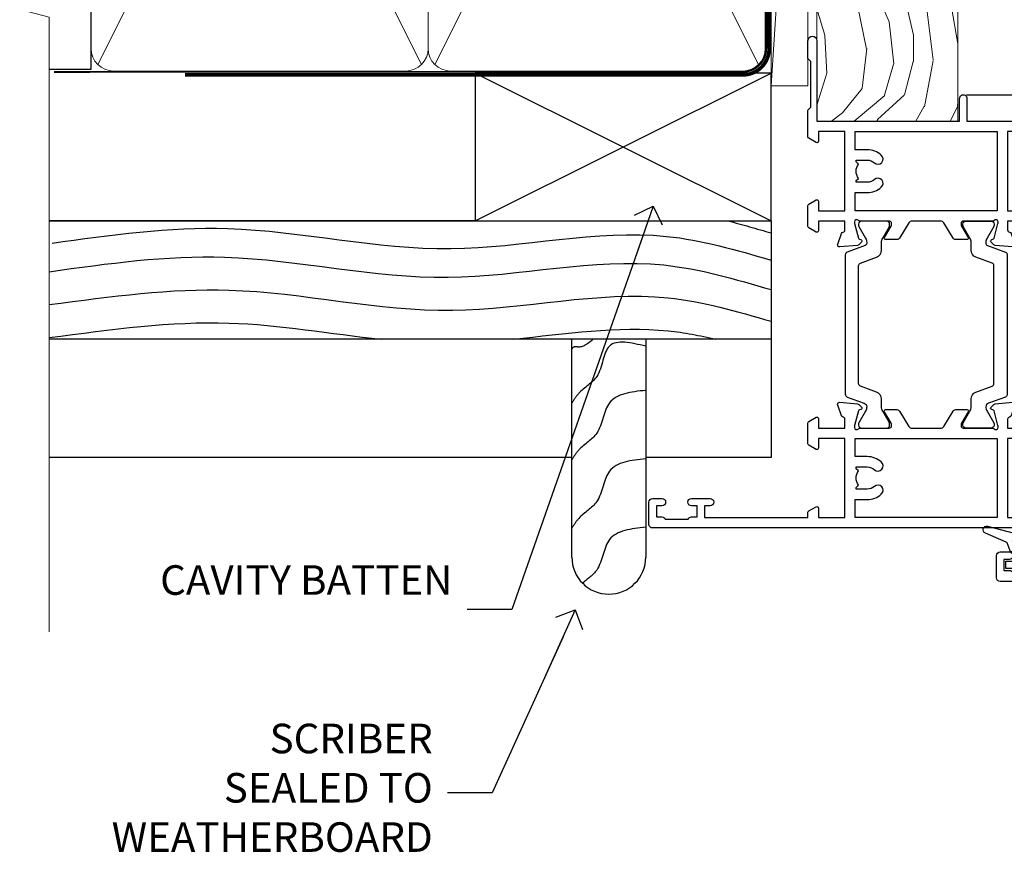
# Model space of a CAD drawing. Units: millimetres. Extents: x 1394 to 9766, y 811 to 2193.
# Drawn here: x 1698 to 1832, y 1317 to 1431 of the extents above; entities that cross this region are included whole.
import ezdxf
from ezdxf import colors
from ezdxf.entities.mleader import LeaderData, LeaderLine
from ezdxf.math import Vec2, Vec3

# ---------------------------------------------------------------- set-up
doc = ezdxf.new("R2010")
doc.units = ezdxf.units.MM
doc.linetypes.add('CENTER', pattern=[2, 1.25, -0.25, 0.25, -0.25])
doc.linetypes.add('Dashed', pattern=[564.4444465637206, 282.2222232818604, -282.2222232818602])
doc.layers.add('Aluminium Systems Ltd Joinery Detail', color=7, linetype='Continuous')
doc.layers.add('Aluminium Systems Ltd Notes', color=7, linetype='Continuous')
doc.styles.get("Standard").update_dxf_attribs({"font": 'arial.ttf'})

# ---------------------------------------------------------------- blocks, each defined once
blk = doc.blocks.new('28CCB')
at = {"color": 2}
blk.add_lwpolyline([(6.053292138554028, 4.194739718998276), (21.94670786144088, 4.194739718998674, -0.3152987888799328), (22.3225849097591, 3.93154777632884), (23.11369893466674, 1.757979856674806, 0.3152987888789069), (24.05339155545262, 1.10000000000076), (25.11243556529844, 1.10000000000184, -0.1316524975871745), (25.71243556529699, 0.9392304845427457), (27.2928203230265, 0.02679491924362409, 0.1316524975858391), (27.39282032302545, 2.213340621892712e-12), (27.59999999999964, 1.815436689867056e-12, 0.414213562373095), (28.00000000000109, 0.4000000000018495), (27.99999999999964, 3.800000000001486, 0.4142135623730949), (27.59999999999964, 4.20000000000112), (27.39282032302545, 4.2000000000022, 0.1316524975858392), (27.2928203230269, 4.173205080759027), (25.71243556529663, 3.260769515461218, -0.1316524975870713), (25.11243556529844, 3.10000000000076), (24.96366135512763, 3.10000000000184, -0.315298788879363), (24.68175356889078, 3.297393957004202), (23.79579403302841, 5.731547776328709, 0.3152987888799328), (23.41991698471357, 5.994739718999368), (4.580083015281346, 5.994739718999368, 0.3152987888782229), (4.204205966967351, 5.73154777632922), (3.366143447624565, 3.428989928338011, -0.3152987888789068), (2.896297137232252, 3.10000000000076), (2.887564434700109, 3.10000000000076, -0.1316524975871745), (2.28756443470101, 3.260769515457808), (0.7071796769716485, 4.173205080757214, 0.1316524975898455), (0.6071796769694657, 4.200000000000387), (0.3999999999989114, 4.200000000001125, 0.414213562373095), (-1.094235813070554e-12, 3.800000000001489), (1.094235813070554e-12, 0.4000000000000341, 0.414213562373095), (0.3999999999989114, 0), (0.6071796769694657, 3.979039320256561e-13, 0.1316524975898455), (0.7071796769711369, 0.02679491924519084), (2.287564434701564, 0.9392304845427457, -0.1316524975869816), (2.887564434700109, 1.100000000000021), (3.946608444545929, 1.10000000000076, 0.3152987888789068), (4.886301065331806, 1.757979856674806), (5.677415090243088, 3.93154777632884, -0.3152987888782229)], format="xyb", close=True, dxfattribs=at)
blk = doc.blocks.new('U819-22026B')
at = {"flags": 128}
for points in [[(3.999999614432454, 1.749999983498128, 0.9999999999999999), (2.999999624433258, 1.749999983498128), (2.999999624433258, 0.9999999895007932), (1.499999639432644, 0.9999999895007932), (1.499999639432644, 1.749999983498128, 0.2982166195638371), (1.199999654441854, 2.208257543170475), (1.199999654441854, 5.291742381828954, 0.2982166195638372), (1.499999639432644, 5.749999941501301), (1.499999639432644, 6.499999935498636), (2.999999624433258, 6.499999935498636), (2.999999624433258, 5.749999941501301, 0.9999999999999999), (3.999999614432454, 5.749999941501301), (3.999999614432454, 8.249999919000402, 0.9999999999999999), (2.999999624433258, 8.249999919000402), (2.999999624433258, 7.499999924999429), (1.400000000001455, 7.499999924999429), (1.400000000001455, 21.49999929951809), (2.122649730810735, 21.49999929951991, 0.2679491924323497), (2.295854811567551, 21.59999929952028), (2.873205080757543, 22.59999929951846, 0.577350269190347), (2.700000000000728, 22.89999929951955), (1.400000000001455, 22.89999929951955), (1.400000000001455, 26.49999929951809), (12.10000000000036, 26.49999929951809), (12.10000000000036, 22.89999929951955), (10.79999999999927, 22.89999929951773, 0.5773502691913763), (10.62679491924428, 22.59999929952028), (11.20414518843427, 21.59999929951846, 0.2679491924316814), (11.37735026919108, 21.49999929951446), (14.22264973080928, 21.49999929951809, 0.2679491924299127), (14.3958548115661, 21.59999929952028), (14.97320508075609, 22.59999929951846, 0.577350269190347), (14.79999999999927, 22.89999929951955), (13.5, 22.89999929951955), (13.5, 26.49999929951809), (14.69994615404357, 26.49999929951809, -0.3596409721341835), (14.99455617495369, 26.25661144997866, 0.2638505493629378), (15.18656008831204, 26.03131602935173), (16.59739338831241, 25.51781472934999, 0.08748899999998105), (16.69999938831279, 25.49972252935186, 0.4142139999993529), (16.99999938831206, 25.79972252934931, 0.02182000000010608), (16.99885778831231, 25.82586922934934), (16.79190018831468, 28.19140542935202, 0.1763269999991768), (16.70517378831209, 28.37739072935074), (16.34142078831428, 28.74114382934931, 0.1989120000003661), (16.19999938831279, 28.79972252935113, 0.06554299999983494), (16.14823558831085, 28.79290762935125, 0.267949000000773), (16.00681418831118, 28.65148632935234), (15.96151478831052, 28.48242642934929, -0.2679489999991268), (15.82009338831267, 28.34100502934962), (13.83814938831347, 27.80994472935163, -0.06554300000019676), (13.76050368831238, 27.79972252935113), (13.59999938831425, 27.79972252935113, -0.6885010989222702), (13.39999965677453, 28.32332924286493, 0.2134221664345241), (13.5, 28.54693634749128), (13.5, 32.49972252935186, -0.4142135623748265), (13.79999999999927, 32.79972252935113), (14.02092518831341, 32.79972252935113, -0.1378519999996916), (14.17720808831291, 32.75579992934945), (15.69581083752928, 31.82900416034499, 0.5854977655329031), (15.99999938831024, 31.99972248357153), (15.99999938831206, 33.52760598914028, 0.2614335027645108), (15.80837648988017, 33.86904263559335), (13.73952863500563, 35.13165019948973, -0.2614335102528245), (13.5, 35.55844601486022), (13.5, 39.44155254498399, -0.2614335017954712), (13.73952862149054, 39.86834835210537), (15.80837648988199, 41.13095601415988, 0.2614335027635806), (15.99999938831024, 41.47239266061295), (15.99999938831206, 43.00027616618534, 0.5854977655307841), (15.69581083752746, 43.1709944894137), (14.17720808831473, 42.24419872040561, -0.1378519999998588), (14.02092518831159, 42.20027612040575), (13.80000000000109, 42.20027612040575, -0.4142135623748265), (13.5, 42.50027612040502), (13.5, 46.45306230226559, 0.2134221664334703), (13.39999965677634, 46.67666940688831, -0.6885010989222702), (13.59999938831243, 47.20027612040575), (13.76050368831238, 47.20027612040575, -0.06554300000019687), (13.83814938831165, 47.19005392040707), (15.82009338831267, 46.65899362040544, -0.2679489999991267), (15.96151478831234, 46.51757222040759), (16.00681418830936, 46.34851232040636, 0.267949000000773), (16.14823558831267, 46.20709102040563, 0.06554299999983505), (16.19999938831461, 46.20027612040757, 0.1989120000003659), (16.34142078831246, 46.25885482040756), (16.70517378831209, 46.62260792040432, 0.176326999999839), (16.79190018831287, 46.80859322040486), (16.99885778831231, 49.17412942040572, 0.02182000000010619), (16.99999938831388, 49.20027612040575, 0.4142139999993529), (16.69999938831279, 49.50027612040502, 0.087488999999981), (16.59739338831241, 49.48218392040506), (15.18656008831204, 48.96868262040879, 0.2638505493629378), (14.99455617495369, 48.74338719977639, -0.3596409721341835), (14.69994615404357, 48.49999935023878), (13.5, 48.49999935023878), (13.5, 52.09999935023731), (14.79999999999927, 52.09999935023731, 0.5773502691889307), (14.97320508075609, 52.39999935023658), (14.39585481156792, 53.39999935023476, 0.2679491924297155), (14.2226497308111, 53.49999935023513), (11.37735026919108, 53.49999935023877, 0.267949192431211), (11.20414518843245, 53.39999935023658), (10.62679491924246, 52.3999993502384, 0.5773502691889307), (10.79999999999927, 52.09999935023731), (12.10000000000036, 52.09999935023731), (12.10000000000036, 48.49999935023878), (1.400000000001455, 48.49999935023878), (1.400000000001455, 52.09999935023731), (2.700000000000728, 52.09999935023731, 0.5773502691889307), (2.873205080757543, 52.39999935023658), (2.295854811567551, 53.3999993502384, 0.2679491924316815), (2.122649730810735, 53.49999935023877), (0.5, 53.49999935023877, 0.414213562373095), (0, 52.99999935023877), (0, 0.5, 0.414213562373095), (0.5, 0), (3.499999619432856, 0, 0.4142135623736278), (3.999999614436092, 0.4999999949977791)], [(5.25, 27.999999299519), (5.491350553233133, 27.99999929951878), (5.785818585469315, 28.35093263484168, 0.363970234266729), (7.714181414530685, 28.35093263484077), (8.008649446766867, 27.99999929951878), (8.25, 27.999999299519), (8.25, 29.49999929951878, 0.1826758136779178), (7.875000000014552, 30.49215604115204, -0.9999999999998853), (8.925000000028376, 31.41816900000936, -0.1826758136778932), (9.650000000000546, 29.49999929951878), (9.650000000000546, 27.8999992995191), (12.10000000000036, 27.8999992995191), (12.10000000000036, 47.09999929951982), (1.400000000000546, 47.09999929951755), (1.400000000000546, 27.8999992995191), (3.850000000000364, 27.8999992995191), (3.850000000000364, 29.49999929951878, -0.1826758136778933), (4.574999999972533, 31.41816900000936, -0.9999999999999881), (5.624999999986358, 30.49215604115193, 0.1826758136779091), (5.25, 29.49999929951889)]]:
    blk.add_lwpolyline(points, format="xyb", close=True, dxfattribs=at)
blk = doc.blocks.new('U821-22081')
at = {"flags": 128}
for points in [[(13.49999976887844, 53.50000000867, 0.4142135623732282), (12.99999977387884, 53.00000001366995), (12.99999977387884, 51.7500000251696, 0.9999999999999999), (13.99999976387804, 51.7500000251696), (13.99999976387804, 52.50000001916966), (15.49999974887865, 52.50000001916966), (15.49999974887865, 51.7500000251696, 0.298216619563818), (15.79999973386944, 51.29174246549822), (15.79999973387035, 48.2082576268411, 0.2982166195643174), (15.49999974887865, 47.75000006716915), (15.49999974887865, 47.00000007317), (13.99999976387804, 47.00000007317), (13.99999976387895, 47.75000006716915, 0.9999999999999999), (12.99999977387884, 47.75000006716915), (12.99999977387884, 45.25000008967005, 0.9999999999999999), (13.99999976387804, 45.25000008967005), (13.99999976387986, 46.00000008367012), (15.59999938831166, 46.00000008367012), (15.59999938831166, 32.00000000000115), (14.87734965750056, 32.00000000000178, 0.26794919243118), (14.70414457674374, 31.90000000000164), (14.12679430755375, 30.90000000000124, 0.5773502691897185), (14.29999938831057, 30.60000000000146), (15.59999938831166, 30.60000000000197), (15.59999938831166, 27.00000000000115), (4.899999388310931, 27.00000000000115), (4.899999388310931, 30.60000000000151), (6.199999388312023, 30.60000000000146, 0.5773502691903124), (6.373204469068838, 30.9000000000013), (5.795854199878846, 31.90000000000073, 0.26794919243118), (5.62264911912203, 32.00000000000087), (2.777349657502015, 32.00000000000121, 0.2679491924315914), (2.604144576744289, 31.90000000000113), (2.026794307555207, 30.9000000000017, 0.5773502691917267), (2.199999388312023, 30.60000000000123), (3.499999388311295, 30.60000000000151), (3.499999388311295, 27.00000000000115), (2.300053234267722, 27.00000000000121, -0.3596409721346311), (2.005443213357609, 27.24338784954064, 0.2638505493614196), (1.81343929999926, 27.46868327016985), (0.4026059999988831, 27.98218457017016, 0.08748899999999951), (0.299999999998505, 28.00027677017006, 0.4142140000002013), (-7.673861546209082e-13, 27.70027677016994, 0.02182000000000434), (0.00114159999989738, 27.67413007016991), (0.2080991999993387, 25.30859387016996, 0.1763270000001615), (0.2948256000001095, 25.12260857017039), (0.6585785999988332, 24.75885547016988, 0.198912000000304), (0.799999999998505, 24.70027677016999, 0.06554299999991511), (0.8517637999986221, 24.70709167016942, 0.2679490000004526), (0.9931852000010224, 24.84851297016969), (1.038484599998952, 25.01757287016996, -0.2679489999992379), (1.179905999998624, 25.15899427016963), (3.161849999999646, 25.69005457017035, -0.0655429999999432), (3.239495699998912, 25.70027677016948), (3.399999999998869, 25.70027677016999, -0.6885010989219402), (3.599999731536769, 25.17667005665437, 0.2134221664339008), (3.499999388311295, 24.95306295202887), (3.499999388311295, 21.00027677017052, -0.4142135623731504), (3.199999388312023, 20.70027677017067), (2.979074199999701, 20.70027677017022, -0.1378519999999909), (2.822791299999295, 20.74419937017059), (1.304188550783834, 21.67099513917647, 0.5854977655306846), (0.9999999999992326, 21.50027681594993), (0.9999999999992326, 19.97239331037845, 0.2614335027637978), (1.19162289843112, 19.63095666392572), (3.260470756518004, 18.36834907670426, -0.2614335082430082), (3.499999388311295, 17.94155326329373), (3.499999388311295, 14.05844678388793, -0.2614335038051789), (3.260470763609334, 13.6316509748054), (1.19162289843112, 12.36904333607704, 0.2614335027639514), (0.9999999999992326, 12.02760668962385), (1.000000000000142, 10.49972318405237, 0.5854977655332144), (1.304188550784744, 10.32900486082549), (2.822791299998386, 11.25580062983217, -0.1378519999999684), (2.979074199999701, 11.29972322983168), (3.199999388312023, 11.29972322983203, -0.4142135623729841), (3.499999388311295, 10.9997232298327), (3.499999388311295, 7.046937048068926, 0.2134221665172716), (3.599999731536769, 6.823329943347531, -0.688501098921568), (3.399999999998869, 6.299723229832765), (3.239495699998912, 6.29972322983231, -0.06554300000026254), (3.161849999999646, 6.309945429831672), (1.179905999998624, 6.84100572983273, -0.2679489999989727), (1.038484599999862, 6.982427129832402), (0.9931852000001129, 7.151487029832666, 0.2679490000001032), (0.8517637999986221, 7.292908329832542, 0.06554299999993078), (0.799999999998505, 7.29972322983231, 0.1989120000002516), (0.6585785999988332, 7.241144529832312), (0.2948255999992, 6.877391429832429, 0.1763270000004784), (0.2080991999984292, 6.691406129832345), (0.00114159999989738, 4.325869929832393, 0.02182000000000445), (-7.673861546209082e-13, 4.299723229832367, 0.414214000000035), (0.299999999998505, 3.999723229832185, 0.08748899999992087), (0.4026059999988831, 4.017815429832254), (1.813439300000169, 4.531316729831943, 0.2638505493624315), (2.005443213357609, 4.756612150461663, -0.3596409721340981), (2.300053234267722, 5.000000000001094), (3.499999388311295, 5.000000000001151), (3.499999388311295, 1.400000000001242), (2.199999388312023, 1.400000000000674, 0.5773502691904959), (2.026794307555207, 1.100000000001458), (2.604144576745199, 0.100000000001458, 0.2679491924306117), (2.777349657502015, 2.060573933704291e-12), (5.62264911912203, 1.77635683940025e-12, 0.2679491924306523), (5.795854199878846, 0.1000000000015149), (6.373204469068838, 1.100000000001515, 0.577350269189574), (6.199999388312023, 1.400000000000787), (4.899999388310931, 1.400000000000787), (4.899999388310931, 5.000000000001151), (15.59999938831166, 5.000000000001151), (15.59999938831166, 1.400000000000787), (14.29999938831057, 1.400000000001071, 0.5773502691891443), (14.12679430755375, 1.100000000001572), (14.70414457674374, 0.1000000000013443, 0.2679491924316416), (14.87734965750147, 5.258016244624741e-13), (18.49999938830948, 4.689582056016661e-13), (18.89999938830911, 0.4000000000005599), (25.09999938830984, 0.4000000000005599), (25.49999938830948, 1.4210854715202e-14), (27.89999938830911, 1.4210854715202e-14, 0.9999999999999999), (27.89999938830911, 1.199999999999832), (16.99999938831129, 1.199999999999832), (16.99999938831129, 20.50000000000411), (20.09999938831166, 20.5000000000003, 1.000000000000455), (20.09999938831166, 21.50000000000018), (16.99999938831129, 21.50000000000502), (16.99999938831129, 53.00000000866955, 0.414213562373095), (16.49999938831129, 53.50000000866955)], [(11.21418080284198, 6.850933335322011), (11.50864883507816, 6.500000000000014), (11.74999938831129, 6.500000000000242), (11.74999938831129, 8.000000000000014, 0.1826758136779127), (11.37499938832585, 8.992156741633224, -0.9999999999999009), (12.42499938833876, 9.918169700490594, -0.1826758136778932), (13.14999938831093, 8.000000000000014), (13.14999938831093, 6.400000000000333), (15.59999938831166, 6.400000000000333), (15.59999938831166, 25.60000000000106), (4.899999388310931, 25.59999999999879), (4.899999388310931, 6.400000000000333), (7.349999388311659, 6.400000000000333), (7.349999388311659, 8.000000000000014, -0.1826758136778925), (8.074999388283828, 9.918169700490594, -0.9999999999999959), (9.124999388296743, 8.992156741633167, 0.1826758136778749), (8.749999388311295, 8.000000000000071), (8.749999388311295, 6.500000000000242), (8.991349941544428, 6.500000000000014), (9.2858179737797, 6.850933335322864, 0.3639702342667269)]]:
    blk.add_lwpolyline(points, format="xyb", close=True, dxfattribs=at)
blk = doc.blocks.new('U819-28CCB-U821')
for name, p in [('U821-22081', (38.00000061168805, 21.50000000866502)), ('U819-22026B', (-2.273736754432321e-13, 1.989519660128281e-13)), ('28CCB', (13.49999999999935, 42.45973654972813))]:
    blk.add_blockref(name, p)
at = {"xscale": -1, "rotation": 180}
blk.add_blockref('28CCB', (13.49999999999935, 32.54026201011648), dxfattribs=at)
blk = doc.blocks.new('U619-21053')
at = {"flags": 128}
for points in [[(0.8517637999995316, 18.70709167016838, 0.267949000000315), (0.9931852000011361, 18.84851297016857), (1.038484599999862, 19.01757287016889, -0.2679489999992379), (1.179905999999534, 19.15899427016856), (3.161850000000555, 19.69005457016925, -0.06554299999994972), (3.239495699999821, 19.70027677016841), (3.399999999999778, 19.70027677016895, -0.688501098921987), (3.599999731537622, 19.17667005665328, 0.2134221664338348), (3.499999388311636, 18.95306295202781), (3.499999388311409, 15.00027677016939, -0.4142135623730948), (3.199999388312023, 14.70027677016955), (2.979074200000611, 14.70027677016913, -0.1378519999999576), (2.822791299999523, 14.74419937016947), (1.304188550784744, 15.6709951391754, 0.5854977655308156), (0.9999999999999147, 15.50027681594881), (1.000000000000142, 13.97239331037733, 0.2614335027637552), (1.191622898431405, 13.63095666392459), (1.666016411106597, 13.34143665592052, -0.5612253493031485), (1.666016416067492, 12.658563357926), (1.191622898431064, 12.36904333607595, 0.2614335027639941), (0.9999999999999147, 12.02760668962279), (1.000000000000256, 10.49972318405131, 0.5854977655332961), (1.304188550785028, 10.32900486082443), (2.822791299999352, 11.25580062983093, -0.137851999999924), (2.979074200000611, 11.29972322983051), (3.199999388312023, 11.29972322983099, -0.4142135623726511), (3.499999388311863, 10.99972322983163), (3.499999388311352, 7.046937048067861, 0.2134221665173375), (3.599999731537793, 6.823329943346522, -0.6885010989213818), (3.399999999999778, 6.299723229831869), (3.239495699999821, 6.299723229831216, -0.06554300000005336), (3.161850000000555, 6.309945429830549), (1.179905999999534, 6.841005729831721, -0.2679489999991144), (1.038484600000317, 6.982427129831336), (0.9931852000009656, 7.1514870298316, 0.2679489999999023), (0.8517637999995316, 7.292908329831448, 0.06554299999995798), (0.7999999999994145, 7.299723229831244, 0.1989120000001651), (0.6585785999998564, 7.241144529831189), (0.2948255999996547, 6.877391429831334, 0.1763270000003672), (0.2080991999993955, 6.691406129831279), (0.001141600000124754, 4.325869929831327, 0.02182000000002314), (8.526512829121202e-14, 4.299723229831301, 0.4142139999998131), (0.2999999999994145, 3.999723229831176, 0.08748900000000455), (0.4026059999997926, 4.017815429831074), (1.813439300000454, 4.531316729830621, 0.2638505493626823), (2.005443213357836, 4.756612150460654, -0.3596409721341544), (2.300053234267722, 5.000000000000028), (3.499999388312204, 5.000000000000085), (3.499999388312204, 1.400000000000176), (2.199999388312932, 1.399999999999636, 0.5773502691904483), (2.02679430755515, 1.100000000000392), (2.604144576745313, 0.1000000000003638, 0.2679491924306626), (2.777349657502015, 9.379164112033322e-13), (5.62264911912203, 7.105427357601002e-13, 0.2679491924306852), (5.795854199878846, 0.1000000000004491), (6.373204469069009, 1.100000000000449, 0.577350269188756), (6.199999388312023, 1.399999999999665), (4.899999388311841, 1.399999999999721), (4.899999388311841, 5.000000000000085), (15.59999938831166, 5.000000000000085), (15.59999938831166, 1.399999999999721), (14.29999938831148, 1.400000000000006, 0.5773502691886705), (14.12679430755477, 1.100000000000506), (14.70414457674431, 0.100000000000108, 0.2679491924317257), (14.87734965750147, -5.684341886080801e-14), (16.49999938831129, 5.684341886080801e-14, 0.414213562373095), (16.99999938831129, 0.5000000000000853), (16.99999938831129, 47.00000000866848, 0.414213562373095), (16.49999938831129, 47.50000000866848), (13.49999976887935, 47.50000000866893, 0.414213562373095), (12.99999977387884, 47.00000001366888), (12.9999997738793, 45.75000002516853, 0.9999999999999999), (13.99999976387895, 45.75000002516853), (13.99999976387895, 46.5000000191686), (15.49999974887956, 46.5000000191686), (15.49999974887945, 45.75000002516853, 0.2982166195639624), (15.79999973387035, 45.29174246549712), (15.79999973387058, 42.20825762684004, 0.2982166195643359), (15.49999974887945, 41.75000006716809), (15.49999974887956, 41.00000007316893), (13.99999976387895, 41.00000007316893), (13.9999997638794, 41.75000006716809, 0.9999999999999999), (12.99999977387884, 41.75000006716809), (12.9999997738793, 39.25000008966899, 0.9999999999999999), (13.99999976387895, 39.25000008966899), (13.99999976387986, 40.00000008366905), (15.59999938831166, 40.00000008366905), (15.59999938831166, 26.00000000000009), (14.87734965750147, 26.00000000000071, 0.2679491924310175), (14.70414457674477, 25.90000000000057), (14.12679430755443, 24.90000000000018, 0.5773502691899335), (14.29999938831148, 24.60000000000039), (15.59999938831166, 24.6000000000009), (15.59999938831166, 21.00000000000009), (4.899999388311841, 21.00000000000009), (4.899999388311841, 24.60000000000045), (6.199999388312023, 24.60000000000039, 0.5773502691895545), (6.373204469068838, 24.90000000000018), (5.795854199878733, 25.89999999999966, 0.2679491924310176), (5.62264911912203, 25.99999999999977), (2.777349657502015, 26.0000000000002, 0.2679491924313425), (2.604144576744858, 25.90000000000001), (2.026794307555207, 24.90000000000063, 0.5773502691917269), (2.199999388312932, 24.60000000000019), (3.499999388312204, 24.60000000000045), (3.499999388312204, 21.00000000000009), (2.300053234267722, 21.0000000000002, -0.3596409721348047), (2.005443213357609, 21.24338784953957, 0.2638505493615453), (1.813439299999942, 21.46868327016878), (0.4026059999997926, 21.9821845701691, 0.08748900000000444), (0.2999999999994145, 22.00027677016899, 0.4142140000002572), (1.4210854715202e-13, 21.70027677016887, 0.021820000000022), (0.001141600000295284, 21.67413007016884), (0.2080991999994524, 19.30859387016889, 0.1763270000000805), (0.2948256000001663, 19.12260857016935), (0.6585785999998564, 18.75885547016892, 0.1989120000001129), (0.7999999999994145, 18.70027677016893, 0.06554299999998023)], [(9.285817973780098, 6.850933335321827, 0.363970234266728), (11.21418080284187, 6.850933335320946), (11.50864883507862, 6.499999999998948), (11.74999938831152, 6.499999999999176), (11.74999938831158, 7.999999999998948, 0.1826758136778912), (11.37499938832585, 8.992156741632101, -0.9999999999999957), (12.42499938833922, 9.918169700489528, -0.1826758136778932), (13.14999938831173, 7.999999999998948), (13.14999938831161, 6.399999999999267), (15.59999938831166, 6.399999999999267), (15.59999938831166, 19.59999999999999), (4.899999388311841, 19.59999999999772), (4.899999388311841, 6.399999999999267), (7.349999388311659, 6.399999999999267), (7.349999388311659, 7.999999999998948, -0.1826758136778933), (8.074999388284056, 9.918169700489528, -0.999999999999999), (9.124999388297425, 8.992156741632101, 0.1826758136778921), (8.749999388311693, 7.999999999998948), (8.749999388311522, 6.499999999999176), (8.991349941544655, 6.499999999998948)]]:
    blk.add_lwpolyline(points, format="xyb", close=True, dxfattribs=at)
blk = doc.blocks.new('U615-21049')
at = {"flags": 128}
for points in [[(16.14823558831171, 40.20709167883493, 0.06554300000000504), (16.19999938831188, 40.20027677883516, 0.1989120000001822), (16.34142078831155, 40.25885547883516), (16.70517378831084, 40.62260857883584, 0.1763269999997058), (16.79190018831196, 40.80859387883518), (16.99885778831094, 43.17413007883513, 0.02181999999998967), (16.99999938831138, 43.20027677883516, 0.414214000000479), (16.69999938831188, 43.50027677883534, 0.0874890000000097), (16.5973933883115, 43.48218457883539), (15.18656008831113, 42.96868327883567, 0.2638505493628107), (14.99455617495323, 42.74338785820558, -0.3596409721344389), (14.69994615404266, 42.50000000866615), (13.49999999999909, 42.50000000866638), (13.49999999999818, 46.10000000866629), (14.79999999999836, 46.10000000866674, 0.5773502691895196), (14.97320508075512, 46.40000000866641), (14.39585481156587, 47.40000000866598, 0.2679491924306064), (14.22264973080928, 47.50000000866586), (11.37735026918926, 47.50000000866586, 0.2679491924313095), (11.20414518843234, 47.40000000866601), (10.62679491924246, 46.40000000866641, 0.5773502691894726), (10.79999999999927, 46.10000000866668), (12.09999999999945, 46.10000000866714), (12.09999999999945, 42.50000000866632), (1.399999999999636, 42.50000000866632), (1.399999999999636, 46.10000000866714), (2.699999999999818, 46.10000000866646, 0.5773502691890396), (2.87320508075652, 46.40000000866635), (2.295854811566812, 47.40000000866635, 0.267949192431114), (2.122649730809826, 47.50000000866672), (0.5, 47.50000000866632, 0.414213562373095), (0, 47.00000000866632), (2.273736754432321e-13, 0.500000000000199, 0.414213562373095), (0.5000000000002274, 1.989519660128281e-13), (3.499999619432174, 1.989519660128281e-13, 0.414213562373095), (3.999999614432681, 0.4999999950002518), (3.999999614432681, 1.749999983500146, 0.9999999999999999), (2.999999624432576, 1.749999983500146), (2.999999624432576, 0.9999999895000826), (1.499999639431962, 0.9999999895000826), (1.499999639431962, 1.749999983500146, 0.2982166195641058), (1.199999654441172, 2.208257543172039), (1.199999654441172, 5.291742381828698, 0.2982166195642844), (1.499999639431906, 5.74999994150059), (1.499999639431962, 6.499999935500199), (2.999999624432576, 6.499999935500199), (2.999999624432576, 5.74999994150059, 0.9999999999999999), (3.999999614432681, 5.74999994150059), (3.999999614432681, 8.249999919000146, 0.9999999999999999), (2.999999624432576, 8.249999919000146), (2.999999624431666, 7.499999925000083), (1.399999999999864, 7.499999925000083), (1.400000000000318, 21.50000000866632), (2.122649730810053, 21.50000000866609, 0.2679491924318952), (2.295854811566699, 21.60000000866623), (2.873205080756634, 22.60000000866623, 0.5773502691899646), (2.699999999999818, 22.90000000866647), (1.399999999999636, 22.9000000086655), (1.399999999999636, 26.50000000866632), (12.09999999999945, 26.50000000866632), (12.09999999999945, 22.90000000866596), (10.79999999999927, 22.90000000866641, 0.5773502691898353), (10.6267949192424, 22.60000000866623), (11.20414518843245, 21.60000000866668, 0.2679491924309997), (11.37735026918926, 21.5000000086666), (14.22264973080928, 21.50000000866683, 0.2679491924304619), (14.39585481156604, 21.60000000866674), (14.97320508075518, 22.60000000866629, 0.5773502691889038), (14.79999999999836, 22.90000000866618), (13.49999999999818, 22.90000000866647), (13.49999999999909, 26.50000000866635), (14.69994615404357, 26.50000000866635, -0.3596409721338275), (14.99455617495289, 26.2566121591274, 0.2638505493626213), (15.1865600883109, 26.03131673849745), (16.5973933883115, 25.51781543849779, 0.08748900000000684), (16.69999938831188, 25.49972323849781, 0.4142140000002572), (16.99999938831115, 25.79972323849802, 0.02181999999999489), (16.998857788311, 25.82586993849802), (16.79190018831196, 28.191406138498, 0.1763269999994033), (16.70517378831096, 28.37739143849697), (16.34142078831155, 28.74114453849802, 0.1989120000001822), (16.19999938831188, 28.79972323849802, 0.06554299999992291), (16.14823558831176, 28.79290833849839, 0.2679490000001211), (16.00681418831027, 28.65148703849823), (15.96151478831143, 28.482427138498, -0.2679489999996011), (15.82009338831176, 28.3410057384979), (13.83814938831074, 27.80994543849761, -0.06554300000004272), (13.76050368831147, 27.79972323849805), (13.59999938831152, 27.79972323849802, -0.6885010989222882), (13.39999965677362, 28.32332995201321, 0.2134221664338265), (13.4999999999996, 28.54693705663863), (13.49999999999909, 32.49972323849747, -0.4142135623730951), (13.79999999999927, 32.79972323849722), (14.02092518831068, 32.79972323849788, -0.1378520000001905), (14.17720808831194, 32.75580063849702), (15.69581083752655, 31.82900486949151, 0.5854977655307941), (15.99999938831047, 31.99972319271805), (15.99999938831115, 33.52760669828953, 0.2614335027637716), (15.80837648988023, 33.86904334474227), (15.33398297720498, 34.15856334784613, -0.5612253493034454), (15.33398297224369, 34.84143664584084), (15.80837648988023, 35.13095667259049, 0.2614335027634627), (15.99999938831047, 35.47239331904362), (15.99999938831104, 37.0002768246151, 0.585497765531104), (15.69581083752632, 37.17099514784232), (14.17720808831206, 36.24419937883528, -0.1378519999999891), (14.02092518831068, 36.20027677883596), (13.79999999999927, 36.20027677883544, -0.414213562373317), (13.49999999999926, 36.50027677883523), (13.49999999999903, 40.45306296069455, 0.2134221664336119), (13.39999965677328, 40.67667006531966, -0.6885010989221386), (13.59999938831152, 41.20027677883539), (13.76050368831147, 41.20027677883516, -0.06554300000004824), (13.83814938831074, 41.190054578836), (15.82009338831176, 40.6589942788348, -0.2679489999990335), (15.96151478831098, 40.51757287883518), (16.00681418831033, 40.34851297883486, 0.267948999999905)], [(5.249999999999318, 28.00000000866541), (5.491350553232451, 28.00000000866518), (5.785818585467894, 28.35093334398803, 0.363970234266729), (7.714181414529662, 28.35093334398718), (8.008649446766412, 28.00000000866518), (8.249999999999318, 28.00000000866541), (8.249999999999375, 29.50000000866518, 0.1826758136779178), (7.875000000013529, 30.49215675029845, -0.9999999999998853), (8.925000000027012, 31.41816970915576, -0.1826758136778932), (9.649999999999466, 29.50000000866518), (9.649999999999409, 27.9000000086655), (12.09999999999945, 27.9000000086655), (12.09999999999945, 41.10000000866623), (1.399999999999636, 41.10000000866395), (1.399999999999636, 27.9000000086655), (3.849999999999454, 27.9000000086655), (3.849999999999397, 29.50000000866518, -0.1826758136778933), (4.574999999971851, 31.41816970915576, -0.9999999999999881), (5.624999999985221, 30.49215675029834, 0.1826758136779091), (5.249999999999261, 29.50000000866524)]]:
    blk.add_lwpolyline(points, format="xyb", close=True, dxfattribs=at)
blk = doc.blocks.new('U615-28CCB-U619')
for name, p in [('U619-21053', (38.00000061168797, 21.49999929933813)), ('U615-21049', (6.821210263296962e-13, -7.093277663017261e-07)), ('28CCB', (13.49999999999909, 36.50525958033916))]:
    blk.add_blockref(name, p)
at = {"xscale": -1, "rotation": 180}
blk.add_blockref('28CCB', (13.49999999999909, 32.49473900839898), dxfattribs=at)
blk = doc.blocks.new('DY223-Comp')
blk.add_line((-1.819871826604867, -0.884747503296694), (-1.819871826604867, 0.8847475032971488))
for points in [[(0, -2.5), (0, -1.125), (-0.301442841484004, 0), (0, 1.125), (0, 2.5), (-1, 2.5), (-0.9999999999999906, 1.118033988750079, 0.1967591516080194), (-1.819871826605092, 0.8847475032971378), (-2.101763809019985, 0.9602802323379365, -0.3394542588633412), (-2.249999999999091, 1.153465397595937), (-2.249999999998863, 1.734958492358146, 0.3152987888789749), (-2.381595971334027, 1.922897016514976), (-3.468623724939083, 2.318542762649284, -0.2078475610697982), (-3.584274870317019, 2.428227258744413), (-4.789862064890833, 5.263794531341559, 0.91678062817333), (-5.737008675664366, 4.954922762953405), (-4.724449986611602, 1.199486151811927, -0.1320499563316885), (-4.724368861091989, 1.095656712749248), (-5.004079121605855, 0.05176380858210994, 0.1316524975874523), (-5.004079121606761, -0.0517638094584101), (-4.724368861080465, -1.095656712608425, -0.1320499563964578), (-4.724449986586897, -1.199486151720299), (-5.737008675664366, -4.954922762953404, 0.9167806281733297), (-4.789862064890833, -5.26379453134156), (-3.584274870317019, -2.428227258744413, -0.2078475610697981), (-3.468623724939274, -2.318542762648217), (-2.381595971334019, -1.92289701651498, 0.3152987888790297), (-2.249999999998863, -1.734958492357691), (-2.24999999999998, -1.153465397595039, -0.3394542588634037), (-2.101763809019531, -0.9602802323370271), (-1.819871826605535, -0.884747503297147, 0.1967591516081227), (-1.000000000000001, -1.11803398874963), (-1.000000000000001, -2.5)], [(-3.083063769274332, 1.326868197281101), (-3.767449868966196, 1.575964366314992), (-4.189728248102341, -3.60727447912268e-10), (-3.767449868750646, -1.575964366235382), (-3.083063769274702, -1.326868197280788, 0.3152987888790571), (-2.819871826604843, -0.9509911489663807), (-2.819871826604867, 0.9509911489668355, 0.3152987888788039)]]:
    blk.add_lwpolyline(points, format="xyb", close=True)
blk = doc.blocks.new('Thermacolour Mainland 55mm Awning Window Jamb')
at = {"layer": 'Aluminium Systems Ltd Joinery Detail'}
blk.add_line((20.25399040809498, 3.600000000000534), (155.667610924558, 3.600000000000762), dxfattribs=at)
at = {"layer": 'Aluminium Systems Ltd Joinery Detail', "extrusion": (0, 0, -1), "zscale": -1}
for name, p, rotation in [('U819-28CCB-U821', (22.70000000866594, -54.99999999999892), 90), ('U615-28CCB-U619', (-24.30000070065716, -62.24404722708192), 90), ('DY223-Comp', (-28.04999995382923, -60.49371964733183), 270)]:
    blk.add_blockref(name, p, dxfattribs=dict(at, rotation=rotation))
blk = doc.blocks.new('Bevel Back Weatherboard CC Jamb ThermaColour')
at = {"layer": 'Aluminium Systems Ltd Joinery Detail'}
for p, q in [((-43.72110581262859, 23.57658449858536, 0.5), (-3.721105812628593, 43.57658449858536, 0.5)), ((-43.72110581262859, 43.57658449858536, 0.5), (-3.721105812628593, 23.57658449858536, 0.5))]:
    blk.add_line(p, q, dxfattribs=at)
at = {"layer": 'Aluminium Systems Ltd Joinery Detail', "linetype": 'Dashed'}
for p, q in [((-43.72110581262859, 23.57658449858536, 0.5), (-101.3433438833804, 23.57658449858536)), ((-3.721105812628593, 7.577668571268305), (-101.3433438833804, 7.577668571268305))]:
    blk.add_line(p, q, dxfattribs=at)
at = {"layer": 'Aluminium Systems Ltd Joinery Detail', "elevation": 0.5}
blk.add_lwpolyline([(-43.72110581262859, 23.57658449858536), (-3.721105812628593, 23.57658449858536), (-3.721105812628593, 43.57658449858536), (-43.72110581262859, 43.57658449858536)], close=True, dxfattribs=at)
at = {"layer": 'Aluminium Systems Ltd Joinery Detail', "linetype": 'Dashed'}
for points in [[(-101.3433438833804, 23.57658449858536), (-3.721105812628593, 23.57658449858536), (-3.721105812628593, -8.423415501414638), (-20.65940340185307, -8.423415501414638)], [(-30.65940340185307, -8.423415501414638), (-101.3433438833804, -8.423415501414638)]]:
    blk.add_lwpolyline(points, dxfattribs=at)
blk.add_lwpolyline([(-20.65940340185307, 7.577668571268305), (-20.65940340185307, -21.90259531748188, -0.414213562373095), (-25.65940340185307, -26.90259531748188), (-25.65940340185307, -26.90259531748188, -0.414213562373095), (-30.65940340185307, -21.90259531748188), (-30.65940340185307, 7.577668571268305)], format="xyb", dxfattribs=at)
for points, knots in [([(-100.955848785693, 20.57801136106627), (-93.03802330095095, 21.68628784808448), (-75.03199158486518, 24.20663407368625), (-47.47239718737455, 17.28576915256167), (-22.53898551141538, 23.73146288795056), (-8.405361119592726, 19.64277089990264), (-3.721105812628593, 18.26389314328799)], [0, 0, 0, 0, 23.81519939402137, 54.15846010246087, 83.36624664792181, 97.85310190153791, 97.85310190153791, 97.85310190153791, 97.85310190153791]), ([(-101.3433438833804, 12.25178673472192), (-92.84427575210748, 13.36006322174012), (-74.8382440360217, 15.88040944734189), (-47.27864963853108, 8.959544526217314), (-22.41250055003093, 15.38784978528201), (-8.340837262329842, 11.35376074486021), (-3.721105812628593, 9.994685062960798)], [0, 0, 0, 0, 23.81519939402137, 54.15846010246087, 83.36624664792181, 97.65337067512513, 97.65337067512513, 97.65337067512513, 97.65337067512513]), ([(-101.3433438833804, 7.798224656796265), (-92.84427575210748, 8.906501143814467), (-78.04471700891463, 10.97802987413729), (-63.31411954234773, 8.309551265641403), (-56.43885751003336, 7.577668571268305)], [0, 0, 0, 0, 23.81519939402137, 44.51404531355937, 44.51404531355937, 44.51404531355937, 44.51404531355937]), ([(-38.55889726536452, 7.577668571330605), (-31.54045823473325, 8.300175290802372), (-22.31855554045023, 9.763892575942691), (-13.328368653805, 8.081028068363139), (-11.1828659700243, 7.577668571241702)], [62.38410354726209, 62.38410354726209, 62.38410354726209, 62.38410354726209, 83.36624664792181, 89.97300063409708, 89.97300063409708, 89.97300063409708, 89.97300063409708]), ([(-27.78208083107938, 7.577668571270124), (-28.3843650045369, 6.981921350630273), (-29.62647571152206, 6.206817747903187), (-30.36940469535784, 6.711830963497277), (-30.65940340185307, 6.245373698675849)], [10.40744048442614, 10.40744048442614, 10.40744048442614, 10.40744048442614, 12.96346460879469, 14.60001603165353, 14.60001603165353, 14.60001603165353, 14.60001603165353]), ([(-20.65940340185307, -17.84954969856835), (-22.64001322985541, -18.06523101040966), (-26.32115094868732, -18.46609371493719), (-26.49628347638054, -23.50889907002738), (-28.55049984046536, -24.84408317988391), (-29.21218386623468, -25.42079812174256)], [0, 0, 0, 0, 5.195218349578726, 9.655770638829773, 12.26781883934206, 12.26781883934206, 12.26781883934206, 12.26781883934206])]:
    blk.add_open_spline(points, degree=3, knots=knots, dxfattribs=at)
blk.add_open_spline([(-9.517114859238063, 23.57658449858468), (-7.581920320281142, 23.07536982029728), (-5.651367503618076, 22.51112293456072), (-3.721105812628593, 21.94292271152972)], degree=3, dxfattribs=at)
for points in [[(-101.3433438833804, 16.70534881264757), (-77.60960617747287, 18.67344857744092), (-47.38895907874075, 15.94838722873283), (-18.22868610995238, 17.61370259555042), (-3.721105812628593, 14.27712968144124)], [(-20.65940340185307, 6.622216720788629), (-25.57548426997164, 6.642204042884714), (-27.29959309715059, 2.528328075237368), (-29.71334730464332, 0.2667732948366393), (-30.65940340185307, -1.068621186428572)], [(-20.65940340185307, 0.6557396293633246), (-25.57548426997164, -1.024273048540636), (-27.29959309715059, -5.138149016187981), (-29.71334730464332, -7.39970379658871), (-30.65940340185307, -8.735098277853922)], [(-20.65940340185307, -8.596905034602514), (-25.57548426997164, -10.27691771250647), (-27.29959309715059, -14.39079368015382), (-29.71334730464332, -16.65234846055455), (-30.65940340185307, -17.98774294181976)]]:
    blk.add_spline(points, degree=3, dxfattribs=at)
blk = doc.blocks.new('_Open90')
at = {"color": 0, "linetype": 'ByBlock', "lineweight": -2}
for p, q in [((-0.5, 0.5), (0, 0)), ((0, 0), (-2.439666651745029, 0)), ((0, 0), (-0.5, -0.5))]:
    blk.add_line(p, q, dxfattribs=at)
blk = doc.blocks.new('90mm Framing Jamb CC')
at = {"layer": 'Aluminium Systems Ltd Joinery Detail', "lineweight": 5}
for p, q in [((6.562812918377389, 108.2835144504782, -1.000000000000014), (50.3610742616588, 21.15705230516437, -1.000000000000014)), ((6.562812918377389, 21.15705230516431, -1.000000000000014), (50.36107426165835, 108.2835144504779, -1.000000000000014)), ((52.14101372040976, 108.2835144504783, -1.000000000000014), (95.93927506369117, 21.15705230516448, -1.000000000000014)), ((52.14101372040976, 21.15705230516443, -1.000000000000014), (95.93927506369072, 108.2835144504781, -1.000000000000014))]:
    blk.add_line(p, q, dxfattribs=at)
at = {"layer": 'Aluminium Systems Ltd Joinery Detail', "linetype": 'Continuous', "lineweight": 5, "ltscale": 0.12}
blk.add_lwpolyline([(-1.4210854715202e-14, 125.0952158474288), (-1.4210854715202e-14, 30.74298595999335), (3.433903719036593, 29.83927555150785), (-3.984121188725126, 28.57268228813973), (-1.4210854715202e-14, 27.53531909362846), (-1.4210854715202e-14, -55.59287995097202)], dxfattribs=at)
at = {"layer": 'Aluminium Systems Ltd Joinery Detail', "elevation": -1.250000000000007}
blk.add_lwpolyline([(-1.4210854715202e-14, 20.52261536553743), (5.67284318900191, 20.52261536553743), (5.67284318900191, 109.1734841798536), (-1.4210854715202e-14, 109.1734841798536)], dxfattribs=at)
at = {"layer": 'Aluminium Systems Ltd Joinery Detail', "lineweight": 5, "elevation": -1.000000000000014}
for points in [[(5.67284318900191, 23.30562929592469, 0.4142135623730951), (8.711389909137765, 20.26708257578883), (48.21249727089842, 20.26708257578889, 0.414213562373095), (51.25104399103428, 23.30562929592475), (51.25104399103428, 106.1349374597178, 0.4142135623730958), (48.21249727089842, 109.1734841798536), (8.711389909137765, 109.1734841798536, 0.4142135623730941), (5.67284318900191, 106.1349374597178)], [(51.25104399103428, 23.3056292959248, 0.4142135623730951), (54.28959071117013, 20.26708257578895), (93.7906980729308, 20.267082575789, 0.414213562373095), (96.82924479306665, 23.30562929592486), (96.82924479306665, 106.1349374597179, 0.4142135623730958), (93.7906980729308, 109.1734841798537), (54.28959071117013, 109.1734841798537, 0.4142135623730941), (51.25104399103428, 106.1349374597179)]]:
    blk.add_lwpolyline(points, format="xyb", close=True, dxfattribs=at)
at = {"layer": 'Aluminium Systems Ltd Joinery Detail', "linetype": 'Dashed', "lineweight": 5, "ltscale": 0.01, "const_width": 0.25, "elevation": -0.7500000000000071}
blk.add_lwpolyline([(0.6751269043593169, 20.14825624025468), (93.7906980729308, 20.17021057264913, 0.4175702237706213), (96.97487619846332, 23.321124638117), (96.97521048511543, 106.15043280191)], format="xyb", dxfattribs=at)
at = {"layer": 'Aluminium Systems Ltd Joinery Detail', "linetype": 'CENTER', "lineweight": 5, "ltscale": 3, "const_width": 0.5, "elevation": 0.5}
blk.add_lwpolyline([(18.38772919693245, 19.74832196964218), (93.7906980729308, 19.75723651169807, 0.4225667246231231), (97.3598190548414, 23.321124638117), (97.3598190548414, 106.15043280191)], format="xyb", dxfattribs=at)
blk = doc.blocks.new('Bevel Back Weatherboard CC ThermaColour Liner 55mm')
at = {"layer": 'Aluminium Systems Ltd Joinery Detail', "lineweight": 5}
h = blk.add_hatch(dxfattribs=at)
h.set_pattern_fill('WOOD-3', color=256, scale=97.5, angle=30, style=0, pattern_type=2)
h.set_pattern_definition([(4.763599999999838, (412.3138758619018, -7164.264911882445), (-330.0000283895876, -29.9997459798375), [3.612479999999951, -357.6353699999959]), (348.6901, (415.9138758619013, -7163.964911882444), (120.0000225669286, -29.9999289648483), [4.58912999999999, -148.3814699999997]), (314.9999999999999, (420.4138758619013, -7164.864911882441), (-3.306523113702664e-14, -30.00000928346856), [3.39411, -39.03228]), (313.1523999999999, (422.8138758619018, -7167.264911882445), (420.0000850164654, -449.9999261252569), [6.579509999999999, -651.37185]), (347.0054000000001, (427.3138758619018, -7172.064911882446), (-270.0000230324819, 59.99992732735074), [4.002509999999999, -396.2474099999998]), (360, (431.2138758619024, -7172.964911882444), (29.99999999999997, -30.00000000000003), [7.5, -22.5]), (9.462299999999765, (438.7138758619024, -7172.964911882444), (-150.0000232108592, -29.99994417607295), [3.649649999999993, -178.8332099999998]), (5.710599999999713, (412.3138758619018, -7172.364911882441), (-269.9999827048756, -30.00003943998845), [3.014969999999958, -298.4813099999965]), (360, (415.3138758619018, -7172.064911882446), (29.99999999999997, -30.00000000000003), [4.5, -25.5]), (331.6992, (419.8138758619018, -7172.064911882446), (329.9998535928922, -180.0002662262795), [4.429439999999992, -438.5152499999991]), (307.8749999999999, (423.7138758619024, -7174.164911882443), (-120.0000559467582, 149.9999729816166), [6.841049999999986, -335.2115699999996]), (320.7106, (427.9138758619013, -7179.564911882446), (180.0000191874755, -149.9999889572949), [4.263809999999983, -422.1163199999984]), (353.6597999999999, (431.2138758619024, -7182.264911882445), (239.9999820781927, -30.00004736879107), [5.43324, -266.22831]), (11.88869999999988, (436.6138758619002, -7182.864911882441), (-419.9999190314803, -90.00031605746501), [5.82494999999993, -576.669689999991]), (6.709799999999706, (412.3138758619018, -7181.664911882443), (270.0000299325391, 29.99981643732056), [5.135159999999989, -508.3820999999993]), (356.6335, (417.4138758619013, -7181.064911882446), (479.999979659061, -30.00032890063538), [5.10881999999993, -505.7727899999929]), (326.3098999999999, (422.5138758619007, -7181.364911882441), (-59.99998673313475, 30.00004003521583), [5.408339999999997, -102.75822]), (312.5103999999999, (427.0138758619007, -7184.364911882441), (299.9997215504041, -330.0002602161362), [4.883640000000001, -483.48096]), (345.0686, (430.3138758619018, -7187.964911882444), (330.0000160477658, -89.99990861934462), [4.657259999999933, -461.0679899999935]), (360, (434.8138758619018, -7189.164911882443), (29.99999999999997, -30.00000000000003), [3.6, -26.4]), (12.99459999999981, (438.4138758619013, -7189.164911882443), (270.0000230324819, 59.99992732735004), [4.002509999999988, -396.2474099999986]), (360, (421.6138758619002, -7159.164911882443), (29.99999999999997, -30.00000000000003), [0, -30]), (136.8475999999999, (425.8138758619018, -7163.664911882443), (449.9999261252561, -420.0000850164664), [6.579509999999987, -651.3718499999991]), (153.4348999999999, (421.0138758619007, -7189.164911882443), (-29.99997473822719, 30.00003928189145), [2.683289999999971, -64.39874999999907]), (171.8698999999998, (418.6138758619002, -7187.964911882444), (-179.9999932938336, 29.99998067446644), [4.242629999999988, -207.8893799999995]), (203.1985999999998, (414.4138758619013, -7187.364911882441), (-149.9999919200123, -60.00003975794547), [2.284739999999974, -226.1884499999973]), (333.4349, (425.8138758619018, -7163.664911882443), (29.9999747382272, -30.00003928189145), [3.354089999999999, -63.72794999999999]), (353.2901999999999, (428.8138758619018, -7165.164911882443), (-270.0000299325392, 29.99981643732125), [5.135160000000001, -508.3821000000002]), (10.12469999999981, (433.9138758619013, -7165.764911882445), (509.9999636894718, 90.00025765850859), [8.532869999999988, -844.7548799999987]), (10.30479999999971, (412.3138758619018, -7160.964911882444), (180.0000288254371, 29.99984626607953), [3.354089999999962, -332.0560799999968]), (344.4759, (415.6138758619002, -7160.364911882441), (-330.0000307388759, 89.99993332816857), [5.604449999999995, -554.8417799999994]), (317.1211, (421.0138758619007, -7161.864911882441), (-390.0000237882238, 359.9999925974296), [5.731499999999944, -567.4176899999928]), (325.3047999999999, (425.2138758619024, -7165.764911882445), (299.9998277696255, -210.000258287834), [4.743419999999994, -469.5982199999992]), (350.5377, (429.1138758619002, -7168.464911882444), (150.0000232108592, -29.99994417607323), [5.474489999999995, -177.0083999999999]), (6.581899999999838, (434.5138758619007, -7169.364911882441), (-510.0000431378999, -59.99960101098861), [7.851749999999987, -777.3233999999983]), (8.130099999999889, (412.3138758619018, -7168.464911882444), (-179.9999932938336, -29.99998067446629), [4.242629999999989, -207.8893799999995]), (348.6901, (416.5138758619007, -7167.864911882441), (120.0000225669286, -29.9999289648483), [4.58912999999999, -148.3814699999997]), (317.4895999999999, (421.0138758619007, -7168.764911882445), (-330.0002602161357, 299.9997215504046), [4.88364, -483.4809599999999]), (314.9999999999999, (424.6138758619002, -7172.064911882446), (-3.306523113702664e-14, -30.00000928346856), [5.51544, -36.91098]), (342.646, (428.5138758619007, -7175.964911882444), (-390.0000605729049, 119.999835067774), [5.028929999999931, -497.8627199999931]), (3.366499999999665, (433.3138758619018, -7177.464911882444), (-479.999979659061, -30.00032890063396), [5.108819999999984, -505.7727899999985]), (17.10269999999988, (438.4138758619013, -7177.164911882443), (300.0000519287099, 89.99986480290859), [4.080449999999997, -403.9636799999997]), (8.746199999999785, (412.3138758619018, -7175.964911882444), (209.9999800906905, 30.00012591172568), [3.945869999999957, -390.6425099999944]), (345.0686, (416.2138758619024, -7175.364911882441), (330.0000160477658, -89.99990861934462), [4.657259999999933, -461.0679899999935]), (327.9946, (420.7138758619024, -7176.564911882446), (-149.9999683436264, 90.000033161331), [5.66039999999999, -277.3590599999995]), (310.1009, (425.5138758619007, -7179.564911882446), (-329.9999417935546, 390.0000578863894), [7.451849999999999, -737.7326999999999]), (344.0546, (430.3138758619018, -7185.264911882445), (-120.0000037995646, 29.99999667889151), [4.368060000000001, -214.03524]), (6.008999999999802, (434.5138758619007, -7186.464911882444), (299.9999925271812, 29.99997952445504), [5.731499999999953, -567.4176899999941]), (23.19859999999977, (440.2138758619024, -7185.864911882441), (149.9999919200123, 60.00003975794549), [2.284739999999997, -226.1884499999996]), (9.462299999999765, (412.3138758619018, -7184.964911882444), (-150.0000232108592, -29.99994417607295), [3.649649999999993, -178.8332099999998]), (349.9919999999998, (415.9138758619013, -7184.364911882441), (329.9999866372434, -60.00010416469986), [5.178809999999975, -512.7014999999968]), (322.5946, (421.0138758619007, -7185.264911882445), (389.9997739494009, -300.000298578452), [6.42026999999999, -635.6077499999994]), (330.9453999999999, (426.1138758619002, -7159.164911882443), (210.0000115370904, -120.0000008159787), [3.08868, -305.78022]), (349.2156999999999, (428.8138758619018, -7160.664911882443), (-479.999985110828, 90.00001649037998), [6.413279999999985, -634.9134899999987]), (7.124999999999709, (435.1138758619002, -7161.864911882441), (-210.0000113953586, -29.99994845681877), [7.256039999999998, -234.6117])])
h.paths.add_polyline_path([(10.37471622260728, -10.44093397881443), (8.49537825176958, -12.20792158916629), (-107.5037287615487, -12.20792158916549), (-107.5037287615307, 6.872790958176552), (-12.20963653887611, 6.872790958175983), (-10.8771775324758, 0), (0, -9.094947017729282e-13), (0, 6.872790958176211), (9.937374752829783, 6.872790958176211), (10.37471622260546, 6.456397518676113)])
blk.add_line((-102.7066305289777, 13.0736291927476), (-28.77522349942228, 8.073135174356821), dxfattribs=at)
for points in [[(-102.7066305289777, 13.0736291927476), (-28.77522349943047, 13.0736291927476), (-28.77522349942228, 8.073135174356821), (-102.7066305289818, 8.073135174356821)], [(9.937374752829783, 6.872790958176211), (0, 6.872790958176211), (0, 0), (-10.8771775324758, 0), (-12.20963653887611, 6.872790958175983), (-107.5037287615396, 6.872790958176211), (-107.5037287615396, -12.20792158916515), (8.49537825176958, -12.20792158916629), (10.37471622260728, -10.44093397881443), (10.37471622260546, 6.456397518676113)]]:
    blk.add_lwpolyline(points, close=True, dxfattribs=at)
blk = doc.blocks.new('Bevel Back Weatherboard CC Jamb Text ThermaColour')
at = {"layer": 'Aluminium Systems Ltd Notes', "color": 3, "lineweight": 5, "ltscale": 0.12}
ml = blk.add_multileader_mtext('Standard', dxfattribs=at)
ml.set_content('CAVITY BATTEN', color=3)
ml.set_leader_properties(color=8)
ml.set_arrow_properties(name='OPEN90')
ml.build(insert=Vec2(0, 0))
ml.multileader.update_dxf_attribs({"text_left_attachment_type": 2, "text_right_attachment_type": 2})
ctx = ml.context
ctx.base_point, ctx.plane_origin = Vec3(-48.37012823127866, -23.91857674598975, 0.5), Vec3(42.47064514597332, 38.03214037633211, 0.5)
ctx.left_attachment, ctx.right_attachment, ctx.text_align_type = 2, 2, 2
notes = []
notes.append((ctx, [(0, (1, 1, 0), (-17.14789562984697, -23.91857674598975, 0.5), (-1, 0), 6.046243515483525, [(0, [(1.961090910495841, 30.65567894668152, 0.5)], 0, [])])]))
ctx.mtext.insert, ctx.mtext.width, ctx.mtext.defined_height, ctx.mtext.alignment, ctx.mtext.line_spacing_style, ctx.mtext.flow_direction = Vec3(-25.1941391453305, -17.91857674598975, 0.5), 40.59259362832017, 18.64803054902101, 3, 2, 5
ml = blk.add_multileader_mtext('Standard', dxfattribs=at)
ml.set_content('SCRIBER SEALED TO WEATHERBOARD', color=3)
ml.set_leader_properties(color=8)
ml.set_arrow_properties(name='OPEN90')
ml.build(insert=Vec2(0, 0))
ml.multileader.update_dxf_attribs({"text_left_attachment_type": 2, "text_right_attachment_type": 2})
ctx = ml.context
ctx.base_point, ctx.plane_origin = Vec3(-77.29854789650312, -48.68242639057246, 0.5), Vec3(39.81234826383206, 43.81542868362923, 0.5)
ctx.left_attachment, ctx.right_attachment, ctx.text_align_type = 2, 2, 2
notes.append((ctx, [(0, (1, 1, 0), (-19.80619251198823, -48.68242639057246, 0.5), (-1, 0), 6.046243515483525, [(0, [(-8.578415164665785, -23.96214334918091, 0.5)], 0, [])])]))
ctx.mtext.insert, ctx.mtext.width, ctx.mtext.defined_height, ctx.mtext.alignment, ctx.mtext.line_spacing_style, ctx.mtext.flow_direction = Vec3(-27.85243602747175, -39.34909305723913, 0.5), 40.59259362832017, 18.64803054902101, 3, 2, 5
for ctx, leaders in notes:
    for number, flags, end, landing, length, lines in leaders:
        leader = LeaderData()
        leader.index, (leader.has_last_leader_line, leader.has_dogleg_vector, leader.attachment_direction) = number, flags
        leader.last_leader_point, leader.dogleg_vector, leader.dogleg_length = Vec3(end), Vec3(landing), length
        for number, points, colour, breaks in lines:
            line = LeaderLine()
            line.index, line.vertices, line.color, line.breaks = number, Vec3.list(points), colors.encode_raw_color(colour), breaks
            leader.lines.append(line)
        ctx.leaders.append(leader)

msp = doc.modelspace()

# ---------------------------------------------------------------- block references
at = {"rotation": 90}
msp.add_blockref('Bevel Back Weatherboard CC ThermaColour Liner 55mm', (1813.155689456941, 1524.454896132134, 0.8488807604170847), dxfattribs=at)
at = {"color": 6}
msp.add_blockref('Thermacolour Mainland 55mm Awning Window Jamb', (1806.282898498766, 1416.951167370594, 0.8488807604170847), dxfattribs=at)
at = {"layer": 'Aluminium Systems Ltd Joinery Detail', "color": 0, "linetype": 'Dashed'}
msp.add_blockref('90mm Framing Jamb CC', (1702.464680610305, 1403.481209883812, 0.8488807604170847), dxfattribs=at)
at = {"layer": 'Aluminium Systems Ltd Joinery Detail'}
msp.add_blockref('Bevel Back Weatherboard CC Jamb ThermaColour', (1803.808024493687, 1379.904625385227, 0.8488807604170847), dxfattribs=at)
at = {"layer": 'Aluminium Systems Ltd Notes'}
msp.add_blockref('Bevel Back Weatherboard CC Jamb Text ThermaColour', (1782.191537476676, 1374.827247707532, 0.8488807604170847), dxfattribs=at)

doc.saveas('drawing.dxf')
